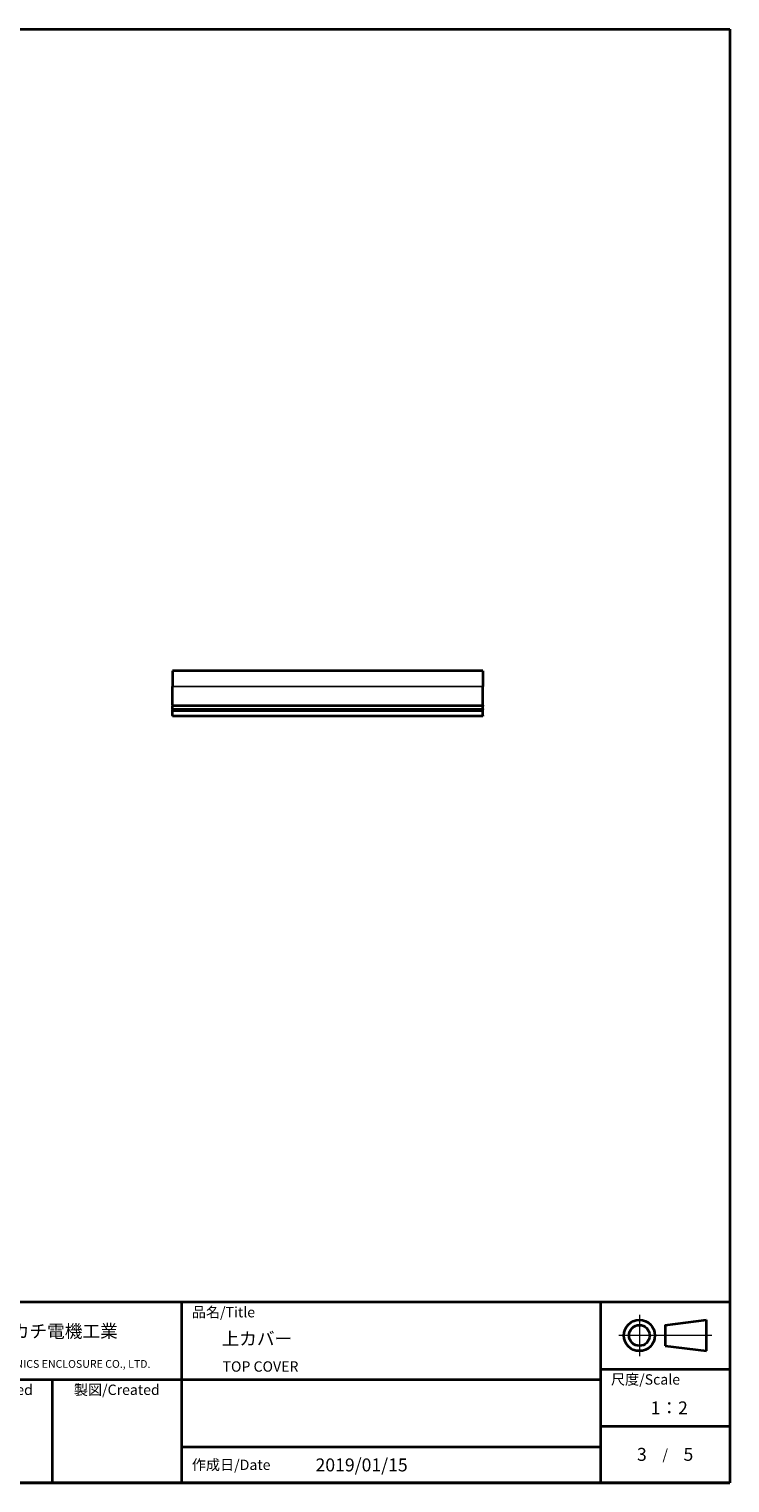
# Model space of a CAD drawing. Units: millimetres. Extents: x 0 to 4732, y 0 to 984.
# Drawn here: x 2877 to 3148, y 0 to 562 of the extents above; entities that cross this region are included whole.
import ezdxf
from ezdxf.enums import TextEntityAlignment as Align

# ---------------------------------------------------------------- set-up
doc = ezdxf.new("R2010")
doc.units = ezdxf.units.MM
doc.header["$LTSCALE"] = 2.5
for name, color, linetype, lineweight in [('Border (ISO)', 7, 'Continuous', 35), ('Hatch (ISO)', 1, 'Continuous', 18), ('Title (ISO)', 7, 'Continuous', 35), ('Visible (ISO)', 7, 'Continuous', 35), ('Visible Narrow (ISO)', 7, 'Continuous', 25)]:
    doc.layers.add(name, color=color, linetype=linetype, lineweight=lineweight)
doc.styles.add('Note Text (TK)', font='txt')
doc.styles.add('文字スタイル67', font='arial.ttf')

# ---------------------------------------------------------------- blocks, each defined once
blk = doc.blocks.new('図面枠 tk図枠')
at = {"layer": 'Border (ISO)'}
for p, q in [((14.49999999999999, 289), (405.4999999999999, 289)), ((405.4999999999999, 289), (405.4999999999999, 8.000000000000007)), ((14.50000000000001, 8.000000000000007), (405.4999999999999, 8.000000000000007))]:
    blk.add_line(p, q, dxfattribs=at)
blk = doc.blocks.new('表題欄 tk表題欄')
at = {"layer": 'Hatch (ISO)'}
h = blk.add_hatch(color=256, dxfattribs=at)
edge = h.paths.add_edge_path(flags=0)
edge.add_arc((95.57537688673352, 236.2990653650367), 0.5958259999999996, 269.9999999999897, 360)
edge.add_line((96.17120288673351, 236.2990653650368), (96.17120288673348, 239.7107813650365))
edge.add_arc((95.5753768867335, 239.7107813650366), 0.5958259999999996, 0, 90.0000000000068)
edge.add_line((95.57537688673342, 240.3066073650366), (79.13710888673356, 240.3066073650366))
edge.add_arc((79.13710888673353, 239.7107813650366), 0.5958259999999996, 89.99999999999744, 180)
edge.add_line((78.54128288673353, 239.7107813650365), (78.54128288673331, 236.2990653650368))
edge.add_arc((79.13710888673332, 236.2990653650365), 0.5958259999999996, 180, 270.0000000000231)
edge.add_line((79.13710888673356, 235.7032393650365), (95.57537688673342, 235.7032393650367))
edge = h.paths.add_edge_path()
edge.add_line((77.83935088673357, 239.9556413650366), (77.83935088673357, 236.0542053650368))
edge.add_arc((78.54128288673346, 236.0542053650367), 0.7019319999998935, 180, 270.0000000000087)
edge.add_line((78.54128288673357, 235.3522733650368), (96.17120288673352, 235.3522733650368))
edge.add_arc((96.17120288673351, 236.0542053650367), 0.7019319999998921, 270, 360)
edge.add_line((96.8731348867334, 236.0542053650368), (96.87313488673352, 239.9556413650366))
edge.add_arc((96.1712028867336, 239.9556413650367), 0.7019319999998921, 0, 90.00000000000873)
edge.add_line((96.17120288673348, 240.6575733650367), (78.54128288673357, 240.6575733650366))
edge.add_arc((78.54128288673357, 239.9556413650366), 0.7019319999999984, 90, 180)
for points in [[(79.07181288673355, 239.1476033650369), (79.07181288673355, 238.6578833650367), (79.92066088673353, 238.6578833650367), (79.92066088673353, 236.6581933650368), (80.50832488673353, 236.6581933650368), (80.50832488673353, 238.6578833650367), (81.35717288673355, 238.6578833650367), (81.35717288673355, 239.1476033650369)], [(85.68407849525303, 236.6581933650368), (84.9434673993943, 237.8918698287545), (84.41792288673358, 237.3246628822781), (84.41792288673358, 236.6581933650368), (83.89555488673355, 236.6581933650368), (83.89555488673355, 239.1476033650369), (84.41792288673358, 239.1476033650369), (84.41792288673358, 238.0993979968839), (85.38913556809511, 239.1476033650369), (86.10696490847272, 239.1476033650369), (85.31925422435492, 238.2974470774499), (86.30334488673353, 236.6581933650368)], [(92.09142939614459, 239.1476033650369), (92.09142939614459, 236.6581933650368), (92.60971639614465, 236.6581933650368), (92.60971639614465, 237.6580383650368), (93.76872039614462, 237.6580383650368), (93.76872039614462, 236.6581933650368), (94.28700739614459, 236.6581933650368), (94.28700739614459, 239.1476033650369), (93.76872039614462, 239.1476033650369), (93.76872039614462, 238.1477583650367), (92.60971639614465, 238.1477583650367), (92.60971639614465, 239.1476033650369)], [(94.84202339614467, 239.1476033650369), (94.84202339614467, 236.6581933650368), (95.36439139614473, 236.6581933650368), (95.36439139614473, 239.1476033650369)]]:
    blk.add_hatch(color=256, dxfattribs=at).paths.add_polyline_path(points)
h = blk.add_hatch(color=256, dxfattribs=at)
h.paths.add_polyline_path([(82.59020695886475, 237.7110913650368), (81.95242681460243, 237.7110913650368), (82.27131688673356, 238.5794973650367)], flags=0)
h.paths.add_polyline_path([(82.77903014574996, 237.1968853650368), (81.76360362771717, 237.1968853650368), (81.56578886050404, 236.6581933650368), (80.94907288673355, 236.6581933650368), (81.86321688673357, 239.1476033650369), (82.67941688673353, 239.1476033650369), (83.59356088673351, 236.6581933650368), (82.97684491296302, 236.6581933650368)])
h = blk.add_hatch(color=256, dxfattribs=at)
h.paths.add_polyline_path([(87.52707281460246, 237.7110913650368), (88.16485295886469, 237.7110913650368), (87.84596288673359, 238.5794973650367)], flags=0)
h.paths.add_polyline_path([(87.14043486050403, 236.6581933650368), (87.3382496277172, 237.1968853650368), (88.35367614574989, 237.1968853650368), (88.551490912963, 236.6581933650368), (89.16820688673343, 236.6581933650368), (88.25406288673352, 239.1476033650369), (87.43786288673356, 239.1476033650369), (86.52371888673358, 236.6581933650368)])
h = blk.add_hatch(color=256, dxfattribs=at)
edge = h.paths.add_edge_path()
edge.add_arc((90.52309888673334, 237.9028983650369), 1.273272000000011, 38.55054079078439, 336.5820184016556)
edge.add_line((91.69149139614446, 237.3968543650369), (91.17255542714857, 237.6216113977801))
edge.add_ellipse((90.52309888673352, 237.9028983650369), major_axis=(0, -0.7998759999999119), ratio=0.8673469387756529, start_angle=128.5505407907963, end_angle=426.582018401653, ccw=False)
edge.add_line((91.09381514418376, 238.3576891122095), (91.51887237036831, 238.6964075050431))
at = {"layer": 'Title (ISO)'}
for p, q in [((74.70882392282105, 244.052739026017), (255.7088239228211, 244.052739026017)), ((74.70882392282105, 209.052739026017), (74.70882392282105, 244.052739026017)), ((149.7088239228211, 244.052739026017), (149.7088239228211, 209.052739026017)), ((230.7088239228211, 244.052739026017), (230.7088239228211, 209.052739026017)), ((255.7088239228211, 244.052739026017), (255.7088239228211, 209.052739026017)), ((243.2088239228211, 239.552739026017), (251.2088239228211, 240.5527390260171)), ((243.2088239228211, 239.552739026017), (243.2088239228211, 235.552739026017)), ((251.2088239228211, 234.552739026017), (251.2088239228211, 240.5527390260171)), ((243.2088239228211, 235.552739026017), (251.2088239228211, 234.552739026017)), ((230.7088239228211, 231.052739026017), (255.7088239228211, 231.052739026017)), ((74.70882392282105, 229.052739026017), (230.7088239228211, 229.052739026017)), ((99.70882392282108, 229.052739026017), (99.70882392282108, 209.052739026017)), ((124.708823922821, 229.052739026017), (124.708823922821, 209.052739026017)), ((230.7088239228211, 220.052739026017), (255.7088239228211, 220.052739026017)), ((149.7088239228211, 216.052739026017), (230.7088239228211, 216.052739026017)), ((255.7088239228211, 209.052739026017), (74.70882392282105, 209.052739026017))]:
    blk.add_line(p, q, dxfattribs=at)
at = {"layer": 'Title (ISO)', "color": 4, "linetype": 'Continuous', "lineweight": 18}
for p, q in [((238.2088239228211, 241.552739026017), (238.2088239228211, 233.552739026017)), ((252.2088239228211, 237.552739026017), (234.2088239228211, 237.552739026017))]:
    blk.add_line(p, q, dxfattribs=at)
at = {"layer": 'Title (ISO)'}
for radius in [3, 2]:
    blk.add_circle((238.2088239228211, 237.552739026017), radius, dxfattribs=at)
at = {"layer": 'Title (ISO)', "color": 1, "char_height": 2.000000029802322, "line_spacing_factor": 1.5, "style": 'Note Text (TK)'}
for s, insert, attachment_point in [('\\fＭＳ Ｐゴシック|b0|i0;\\H2.0000;品名/Title', (151.708823922821, 242.052739026017), 4), ('\\fＭＳ Ｐゴシック|b0|i0;\\H2.0000;承認/Approved', (87.20882392282108, 227.052739026017), 5), ('\\fＭＳ Ｐゴシック|b0|i0;\\H2.0000;検図/Checked', (112.208823922821, 227.052739026017), 5), ('\\fＭＳ Ｐゴシック|b0|i0;\\H2.0000;製図/Created', (137.2088239228211, 227.052739026017), 5), ('\\fＭＳ Ｐゴシック|b0|i0;\\H2.0000;尺度/Scale', (232.7088239228211, 229.052739026017), 4), ('\\fＭＳ Ｐゴシック|b0|i0;\\H2.0000;作成日/Date', (151.708823922821, 212.552739026017), 4)]:
    blk.add_mtext(s, dxfattribs=dict(at, insert=insert, attachment_point=attachment_point))
at = {"layer": 'Title (ISO)', "color": 7, "line_spacing_factor": 1.5, "style": 'Note Text (TK)'}
for s, insert, char_height, attachment_point in [('株式会社タカチ電機工業', (99.87313488673345, 238.052739026017), 2.5, 4), ('\\fArial|b0|i0;\\H1.4986;TAKACHI ELECTRONICS ENCLOSURE CO., LTD.', (99.87313488673342, 232.052739026017), 1.49859994649887, 4), ('\\fＭＳ Ｐゴシック|b0|i0;\\H2.0000;/', (243.2088239228211, 214.552739026017), 2.000000029802322, 5)]:
    blk.add_mtext(s, dxfattribs=dict(at, insert=insert, char_height=char_height, attachment_point=attachment_point))
at = {"layer": 'Title (ISO)', "color": 7}
for tag, p, height, style in [('<品名>_001', (157.5383693773665, 235.724614026017), 2.5, 'Note Text (TK)'), ('<Title>_001', (157.4878143697324, 230.5527390111159), 2.000000029802322, '文字スタイル67'), ('<尺度>_001', (238.5355284682756, 222.3098412987444), 2.5, 'Note Text (TK)'), ('作成日_001', (175.5824034682756, 211.2814322078352), 2.5, 'Note Text (TK)'), ('<ページ_No.>_001', (237.9488807410029, 213.302739026017), 2.5, 'Note Text (TK)'), ('<総ページ数>_001', (246.7997330137301, 213.302739026017), 2.5, 'Note Text (TK)')]:
    blk.add_attdef(tag, p, '', height=height, dxfattribs=dict(at, style=style))
at = {"layer": 'Title (ISO)', "color": 7, "style": 'Note Text (TK)'}
blk.add_attdef('<承認>', text='', height=2.5, dxfattribs=at).set_placement((87.20882392282108, 217.052739026017), align=Align.MIDDLE_CENTER)

msp = doc.modelspace()

# ---------------------------------------------------------------- linework, layer by layer
at = {"layer": 'Visible (ISO)'}
for p, q in [((3052.524040536829, 313.9191699876992), (2932.524040536829, 313.9191699876992)), ((2932.524040536829, 313.9191699876992), (2932.524040536831, 307.9191699876993)), ((3052.524040536829, 313.9191699876992), (3052.524040536831, 307.9191699876993)), ((2932.524040536831, 300.654105144989), (2932.524040536831, 307.9191699876992)), ((3052.524040536831, 300.654105144989), (3052.524040536831, 307.9191699876992)), ((2932.524040536831, 300.654105144989), (2932.524040536831, 300.3071181135305)), ((2932.524040536831, 299.1800395529172), (2932.524040536831, 300.3071181135308)), ((2932.524040536831, 299.1800395529172), (2932.524040536831, 298.9191699876995)), ((3052.524040536831, 298.9191699876992), (2932.524040536831, 298.9191699876992)), ((2932.52404053683, 298.4191699876992), (2932.52404053683, 298.9191699876992)), ((3052.52404053683, 298.4191699876992), (2932.52404053683, 298.4191699876992)), ((2932.52404053683, 296.6746678518202), (2932.52404053683, 298.4191699876992)), ((3052.524040536831, 300.654105144989), (3052.524040536831, 300.3071181135305)), ((3052.524040536831, 299.1800395529172), (3052.524040536831, 300.3071181135308)), ((3052.524040536831, 299.1800395529172), (3052.524040536831, 298.9191699876995)), ((3052.52404053683, 298.4191699876992), (3052.52404053683, 298.9191699876992)), ((3052.52404053683, 296.6746678518202), (3052.52404053683, 298.4191699876992)), ((2932.52404053683, 296.6746678518202), (2932.52404053683, 296.4191699876995)), ((3052.52404053683, 296.4191699876992), (2932.52404053683, 296.4191699876992)), ((3052.52404053683, 296.6746678518202), (3052.52404053683, 296.4191699876995))]:
    msp.add_line(p, q, dxfattribs=at)
at = {"layer": 'Visible Narrow (ISO)'}
for p, q in [((3052.524040536831, 307.9191699876992), (2932.524040536831, 307.9191699876992)), ((3052.524040536831, 300.654105144989), (2932.524040536831, 300.654105144989)), ((3052.524040536831, 300.3071181135308), (2932.524040536831, 300.3071181135308)), ((3052.524040536831, 299.1800395529172), (2932.524040536831, 299.1800395529172)), ((3052.52404053683, 296.6746678518202), (2932.52404053683, 296.6746678518202))]:
    msp.add_line(p, q, dxfattribs=at)

# ---------------------------------------------------------------- block references
at = {"xscale": 2, "yscale": 2, "zscale": 2}
msp.add_blockref('図面枠 tk図枠', (2337, -16.00000000000003), dxfattribs=at)
ref = msp.add_blockref('表題欄 tk表題欄', (2636.582352154358, -418.105478052034), dxfattribs=dict(xscale=2, yscale=2, zscale=2))
ref.add_attrib('<品名>_001', '上カバー', (2951.517045454546, 53.27272727272724), dxfattribs={"layer": 'Title (ISO)', "color": 7, "height": 5, "style": 'Note Text (TK)'})
ref.add_attrib('<尺度>_001', '1：2', (3117.346590909091, 26.49999999999997), dxfattribs={"layer": 'Title (ISO)', "color": 7, "height": 5, "style": 'Note Text (TK)'})
ref.add_attrib('作成日_001', '2019/01/15', (2987.818181818182, 4.45738636363633), dxfattribs={"layer": 'Title (ISO)', "color": 7, "height": 5, "style": 'Note Text (TK)'})
ref.add_attrib('<Title>_001', 'TOP COVER', (2951.869031375947, 42.99863571369709), dxfattribs={"layer": 'Title (ISO)', "color": 7, "height": 4.000000059604644, "style": '文字スタイル67'})
ref.add_attrib('<ページ_No.>_001', '3', (3112.069577080492, 8.534106412005453), dxfattribs={"layer": 'Title (ISO)', "color": 7, "height": 5, "style": 'Note Text (TK)'})
ref.add_attrib('<総ページ数>_001', '5', (3130.052523874489, 8.542633015006768), dxfattribs={"layer": 'Title (ISO)', "color": 7, "height": 5, "style": 'Note Text (TK)'})

doc.saveas('drawing.dxf')
